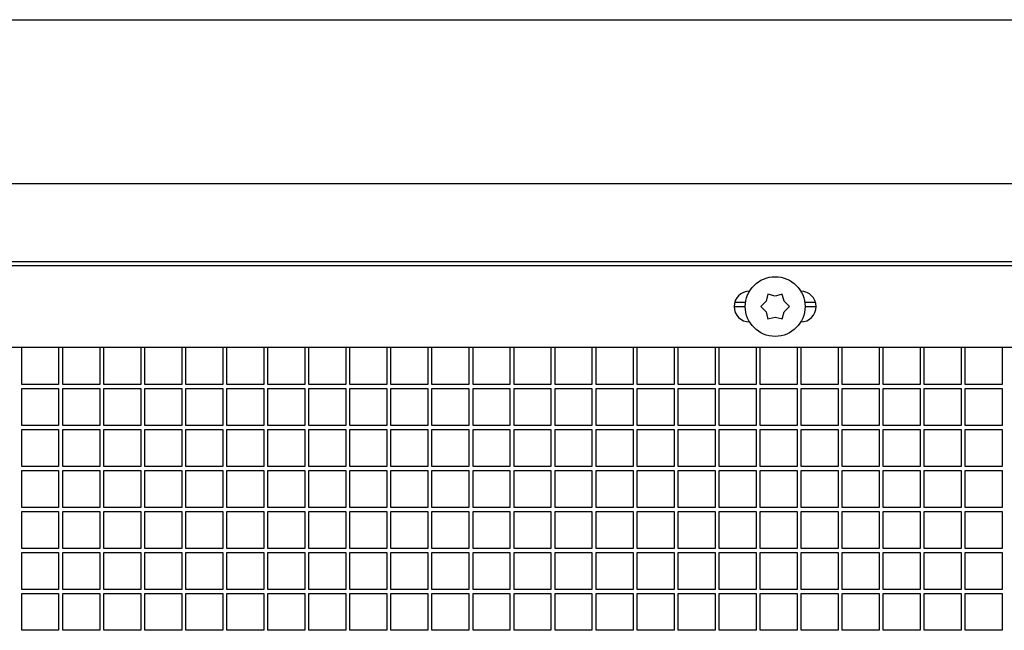
# Model space of a CAD drawing. Units: inches. Extents: x 5 to 301, y 5 to 193.
# Drawn here: x 218 to 222, y 122 to 125 of the extents above; entities that cross this region are included whole.
import ezdxf

# ---------------------------------------------------------------- set-up
doc = ezdxf.new("R2010")
doc.units = ezdxf.units.IN
doc.header["$MEASUREMENT"] = 0

msp = doc.modelspace()

# ---------------------------------------------------------------- linework, layer by layer
at = {"color": 7, "linetype": 'Continuous', "lineweight": 25, "ltscale": 18}
for p, q in [((210.0843, 124.6812), (232.5843, 124.6812)), ((210.0843, 124.0383), (232.5843, 124.0383)), ((210.1646, 123.7169), (232.5039, 123.7169)), ((210.3472, 123.733), (232.5258, 123.733)), ((221.2338, 123.6165), (221.234, 123.6165)), ((221.3048, 123.5999), (221.2987, 123.5769)), ((221.3061, 123.6049), (221.3048, 123.5999)), ((221.3111, 123.6036), (221.3061, 123.6049)), ((221.3344, 123.5973), (221.3111, 123.6036)), ((221.3574, 123.6036), (221.3344, 123.5973)), ((221.3624, 123.6049), (221.3574, 123.6036)), ((221.3637, 123.5999), (221.3624, 123.6049)), ((221.3699, 123.5767), (221.3637, 123.5999)), ((221.4345, 123.6165), (221.4347, 123.6165)), ((221.4365, 123.6131), (221.4365, 123.6164)), ((221.1735, 123.5562), (221.2173, 123.5562)), ((221.2184, 123.5723), (221.1757, 123.5723)), ((221.2817, 123.5599), (221.278, 123.5562)), ((221.278, 123.5562), (221.2817, 123.5526)), ((221.2987, 123.5769), (221.2817, 123.5599)), ((221.2817, 123.5526), (221.2986, 123.5357)), ((221.3698, 123.5355), (221.3868, 123.5525)), ((221.3868, 123.5598), (221.3699, 123.5767)), ((221.3905, 123.5562), (221.3868, 123.5598)), ((221.3868, 123.5525), (221.3905, 123.5562)), ((221.4928, 123.5723), (221.4501, 123.5723)), ((221.4513, 123.5562), (221.495, 123.5562)), ((221.2986, 123.5357), (221.3048, 123.5125)), ((221.3048, 123.5125), (221.3061, 123.5075)), ((221.3061, 123.5075), (221.3111, 123.5088)), ((221.3111, 123.5088), (221.3341, 123.5151)), ((221.3341, 123.5151), (221.3574, 123.5088)), ((221.3574, 123.5088), (221.3624, 123.5075)), ((221.3624, 123.5075), (221.3637, 123.5125)), ((221.3637, 123.5125), (221.3698, 123.5355)), ((221.234, 123.4959), (221.2338, 123.4959)), ((221.4347, 123.4959), (221.4345, 123.4959)), ((221.4365, 123.496), (221.4365, 123.4993)), ((232.5039, 123.3955), (210.1646, 123.3955)), ((218.3829, 123.2508), (218.3829, 123.3955)), ((218.5275, 123.3955), (218.5275, 123.2508)), ((218.5436, 123.2508), (218.5436, 123.3955)), ((218.6883, 123.3955), (218.6883, 123.2508)), ((218.7043, 123.2508), (218.7043, 123.3955)), ((218.849, 123.3955), (218.849, 123.2508)), ((218.865, 123.2508), (218.865, 123.3955)), ((219.0097, 123.3955), (219.0097, 123.2508)), ((219.0258, 123.2508), (219.0258, 123.3955)), ((219.1704, 123.3955), (219.1704, 123.2508)), ((219.1865, 123.2508), (219.1865, 123.3955)), ((219.3311, 123.3955), (219.3311, 123.2508)), ((219.3472, 123.2508), (219.3472, 123.3955)), ((219.4918, 123.3955), (219.4918, 123.2508)), ((219.5079, 123.2508), (219.5079, 123.3955)), ((219.6525, 123.3955), (219.6525, 123.2508)), ((219.6686, 123.2508), (219.6686, 123.3955)), ((219.8133, 123.3955), (219.8133, 123.2508)), ((219.8293, 123.2508), (219.8293, 123.3955)), ((219.974, 123.3955), (219.974, 123.2508)), ((219.99, 123.2508), (219.99, 123.3955)), ((220.1347, 123.3955), (220.1347, 123.2508)), ((220.1508, 123.2508), (220.1508, 123.3955)), ((220.2954, 123.3955), (220.2954, 123.2508)), ((220.3115, 123.2508), (220.3115, 123.3955)), ((220.4561, 123.3955), (220.4561, 123.2508)), ((220.4722, 123.2508), (220.4722, 123.3955)), ((220.6168, 123.3955), (220.6168, 123.2508)), ((220.6329, 123.2508), (220.6329, 123.3955)), ((220.7775, 123.3955), (220.7775, 123.2508)), ((220.7936, 123.2508), (220.7936, 123.3955)), ((220.9383, 123.3955), (220.9383, 123.2508)), ((220.9543, 123.2508), (220.9543, 123.3955)), ((221.099, 123.3955), (221.099, 123.2508)), ((221.115, 123.2508), (221.115, 123.3955)), ((221.2597, 123.3955), (221.2597, 123.2508)), ((221.2758, 123.2508), (221.2758, 123.3955)), ((221.4204, 123.3955), (221.4204, 123.2508)), ((221.4365, 123.2508), (221.4365, 123.3955)), ((221.5811, 123.3955), (221.5811, 123.2508)), ((221.5972, 123.2508), (221.5972, 123.3955)), ((221.7418, 123.3955), (221.7418, 123.2508)), ((221.7579, 123.2508), (221.7579, 123.3955)), ((221.9025, 123.3955), (221.9025, 123.2508)), ((221.9186, 123.2508), (221.9186, 123.3955)), ((222.0633, 123.3955), (222.0633, 123.2508)), ((222.0793, 123.2508), (222.0793, 123.3955)), ((222.224, 123.3955), (222.224, 123.2508)), ((218.5275, 123.2508), (218.3829, 123.2508)), ((218.6883, 123.2508), (218.5436, 123.2508)), ((218.849, 123.2508), (218.7043, 123.2508)), ((219.0097, 123.2508), (218.865, 123.2508)), ((219.1704, 123.2508), (219.0258, 123.2508)), ((219.3311, 123.2508), (219.1865, 123.2508)), ((219.4918, 123.2508), (219.3472, 123.2508)), ((219.6525, 123.2508), (219.5079, 123.2508)), ((219.8133, 123.2508), (219.6686, 123.2508)), ((219.974, 123.2508), (219.8293, 123.2508)), ((220.1347, 123.2508), (219.99, 123.2508)), ((220.2954, 123.2508), (220.1508, 123.2508)), ((220.4561, 123.2508), (220.3115, 123.2508)), ((220.6168, 123.2508), (220.4722, 123.2508)), ((220.7775, 123.2508), (220.6329, 123.2508)), ((220.9383, 123.2508), (220.7936, 123.2508)), ((221.099, 123.2508), (220.9543, 123.2508)), ((221.2597, 123.2508), (221.115, 123.2508)), ((221.4204, 123.2508), (221.2758, 123.2508)), ((221.5811, 123.2508), (221.4365, 123.2508)), ((221.7418, 123.2508), (221.5972, 123.2508)), ((221.9025, 123.2508), (221.7579, 123.2508)), ((222.0633, 123.2508), (221.9186, 123.2508)), ((222.224, 123.2508), (222.0793, 123.2508)), ((218.3829, 123.2348), (218.5275, 123.2348)), ((218.3829, 123.0901), (218.3829, 123.2348)), ((218.5275, 123.2348), (218.5275, 123.0901)), ((218.5436, 123.2348), (218.6883, 123.2348)), ((218.5436, 123.0901), (218.5436, 123.2348)), ((218.6883, 123.2348), (218.6883, 123.0901)), ((218.7043, 123.2348), (218.849, 123.2348)), ((218.7043, 123.0901), (218.7043, 123.2348)), ((218.849, 123.2348), (218.849, 123.0901)), ((218.865, 123.2348), (219.0097, 123.2348)), ((218.865, 123.0901), (218.865, 123.2348)), ((219.0097, 123.2348), (219.0097, 123.0901)), ((219.0258, 123.2348), (219.1704, 123.2348)), ((219.0258, 123.0901), (219.0258, 123.2348)), ((219.1704, 123.2348), (219.1704, 123.0901)), ((219.1865, 123.2348), (219.3311, 123.2348)), ((219.1865, 123.0901), (219.1865, 123.2348)), ((219.3311, 123.2348), (219.3311, 123.0901)), ((219.3472, 123.2348), (219.4918, 123.2348)), ((219.3472, 123.0901), (219.3472, 123.2348)), ((219.4918, 123.2348), (219.4918, 123.0901)), ((219.5079, 123.2348), (219.6525, 123.2348)), ((219.5079, 123.0901), (219.5079, 123.2348)), ((219.6525, 123.2348), (219.6525, 123.0901)), ((219.6686, 123.2348), (219.8133, 123.2348)), ((219.6686, 123.0901), (219.6686, 123.2348)), ((219.8133, 123.2348), (219.8133, 123.0901)), ((219.8293, 123.2348), (219.974, 123.2348)), ((219.8293, 123.0901), (219.8293, 123.2348)), ((219.974, 123.2348), (219.974, 123.0901)), ((219.99, 123.2348), (220.1347, 123.2348)), ((219.99, 123.0901), (219.99, 123.2348)), ((220.1347, 123.2348), (220.1347, 123.0901)), ((220.1508, 123.2348), (220.2954, 123.2348)), ((220.1508, 123.0901), (220.1508, 123.2348)), ((220.2954, 123.2348), (220.2954, 123.0901)), ((220.3115, 123.2348), (220.4561, 123.2348)), ((220.3115, 123.0901), (220.3115, 123.2348)), ((220.4561, 123.2348), (220.4561, 123.0901)), ((220.4722, 123.2348), (220.6168, 123.2348)), ((220.4722, 123.0901), (220.4722, 123.2348)), ((220.6168, 123.2348), (220.6168, 123.0901)), ((220.6329, 123.2348), (220.7775, 123.2348)), ((220.6329, 123.0901), (220.6329, 123.2348)), ((220.7775, 123.2348), (220.7775, 123.0901)), ((220.7936, 123.2348), (220.9383, 123.2348)), ((220.7936, 123.0901), (220.7936, 123.2348)), ((220.9383, 123.2348), (220.9383, 123.0901)), ((220.9543, 123.2348), (221.099, 123.2348)), ((220.9543, 123.0901), (220.9543, 123.2348)), ((221.099, 123.2348), (221.099, 123.0901)), ((221.115, 123.2348), (221.2597, 123.2348)), ((221.115, 123.0901), (221.115, 123.2348)), ((221.2597, 123.2348), (221.2597, 123.0901)), ((221.2758, 123.2348), (221.4204, 123.2348)), ((221.2758, 123.0901), (221.2758, 123.2348)), ((221.4204, 123.2348), (221.4204, 123.0901)), ((221.4365, 123.2348), (221.5811, 123.2348)), ((221.4365, 123.0901), (221.4365, 123.2348)), ((221.5811, 123.2348), (221.5811, 123.0901)), ((221.5972, 123.2348), (221.7418, 123.2348)), ((221.5972, 123.0901), (221.5972, 123.2348)), ((221.7418, 123.2348), (221.7418, 123.0901)), ((221.7579, 123.2348), (221.9025, 123.2348)), ((221.7579, 123.0901), (221.7579, 123.2348)), ((221.9025, 123.2348), (221.9025, 123.0901)), ((221.9186, 123.2348), (222.0633, 123.2348)), ((221.9186, 123.0901), (221.9186, 123.2348)), ((222.0633, 123.2348), (222.0633, 123.0901)), ((222.0793, 123.2348), (222.224, 123.2348)), ((222.0793, 123.0901), (222.0793, 123.2348)), ((222.224, 123.2348), (222.224, 123.0901)), ((218.5275, 123.0901), (218.3829, 123.0901)), ((218.6883, 123.0901), (218.5436, 123.0901)), ((218.849, 123.0901), (218.7043, 123.0901)), ((219.0097, 123.0901), (218.865, 123.0901)), ((219.1704, 123.0901), (219.0258, 123.0901)), ((219.3311, 123.0901), (219.1865, 123.0901)), ((219.4918, 123.0901), (219.3472, 123.0901)), ((219.6525, 123.0901), (219.5079, 123.0901)), ((219.8133, 123.0901), (219.6686, 123.0901)), ((219.974, 123.0901), (219.8293, 123.0901)), ((220.1347, 123.0901), (219.99, 123.0901)), ((220.2954, 123.0901), (220.1508, 123.0901)), ((220.4561, 123.0901), (220.3115, 123.0901)), ((220.6168, 123.0901), (220.4722, 123.0901)), ((220.7775, 123.0901), (220.6329, 123.0901)), ((220.9383, 123.0901), (220.7936, 123.0901)), ((221.099, 123.0901), (220.9543, 123.0901)), ((221.2597, 123.0901), (221.115, 123.0901)), ((221.4204, 123.0901), (221.2758, 123.0901)), ((221.5811, 123.0901), (221.4365, 123.0901)), ((221.7418, 123.0901), (221.5972, 123.0901)), ((221.9025, 123.0901), (221.7579, 123.0901)), ((222.0633, 123.0901), (221.9186, 123.0901)), ((222.224, 123.0901), (222.0793, 123.0901)), ((218.3829, 123.0741), (218.5275, 123.0741)), ((218.3829, 122.9294), (218.3829, 123.0741)), ((218.5275, 123.0741), (218.5275, 122.9294)), ((218.5436, 123.0741), (218.6883, 123.0741)), ((218.5436, 122.9294), (218.5436, 123.0741)), ((218.6883, 123.0741), (218.6883, 122.9294)), ((218.7043, 123.0741), (218.849, 123.0741)), ((218.7043, 122.9294), (218.7043, 123.0741)), ((218.849, 123.0741), (218.849, 122.9294)), ((218.865, 123.0741), (219.0097, 123.0741)), ((218.865, 122.9294), (218.865, 123.0741)), ((219.0097, 123.0741), (219.0097, 122.9294)), ((219.0258, 123.0741), (219.1704, 123.0741)), ((219.0258, 122.9294), (219.0258, 123.0741)), ((219.1704, 123.0741), (219.1704, 122.9294)), ((219.1865, 123.0741), (219.3311, 123.0741)), ((219.1865, 122.9294), (219.1865, 123.0741)), ((219.3311, 123.0741), (219.3311, 122.9294)), ((219.3472, 123.0741), (219.4918, 123.0741)), ((219.3472, 122.9294), (219.3472, 123.0741)), ((219.4918, 123.0741), (219.4918, 122.9294)), ((219.5079, 123.0741), (219.6525, 123.0741)), ((219.5079, 122.9294), (219.5079, 123.0741)), ((219.6525, 123.0741), (219.6525, 122.9294)), ((219.6686, 123.0741), (219.8133, 123.0741)), ((219.6686, 122.9294), (219.6686, 123.0741)), ((219.8133, 123.0741), (219.8133, 122.9294)), ((219.8293, 123.0741), (219.974, 123.0741)), ((219.8293, 122.9294), (219.8293, 123.0741)), ((219.974, 123.0741), (219.974, 122.9294)), ((219.99, 123.0741), (220.1347, 123.0741)), ((219.99, 122.9294), (219.99, 123.0741)), ((220.1347, 123.0741), (220.1347, 122.9294)), ((220.1508, 123.0741), (220.2954, 123.0741)), ((220.1508, 122.9294), (220.1508, 123.0741)), ((220.2954, 123.0741), (220.2954, 122.9294)), ((220.3115, 123.0741), (220.4561, 123.0741)), ((220.3115, 122.9294), (220.3115, 123.0741)), ((220.4561, 123.0741), (220.4561, 122.9294)), ((220.4722, 123.0741), (220.6168, 123.0741)), ((220.4722, 122.9294), (220.4722, 123.0741)), ((220.6168, 123.0741), (220.6168, 122.9294)), ((220.6329, 123.0741), (220.7775, 123.0741)), ((220.6329, 122.9294), (220.6329, 123.0741)), ((220.7775, 123.0741), (220.7775, 122.9294)), ((220.7936, 123.0741), (220.9383, 123.0741)), ((220.7936, 122.9294), (220.7936, 123.0741)), ((220.9383, 123.0741), (220.9383, 122.9294)), ((220.9543, 123.0741), (221.099, 123.0741)), ((220.9543, 122.9294), (220.9543, 123.0741)), ((221.099, 123.0741), (221.099, 122.9294)), ((221.115, 123.0741), (221.2597, 123.0741)), ((221.115, 122.9294), (221.115, 123.0741)), ((221.2597, 123.0741), (221.2597, 122.9294)), ((221.2758, 123.0741), (221.4204, 123.0741)), ((221.2758, 122.9294), (221.2758, 123.0741)), ((221.4204, 123.0741), (221.4204, 122.9294)), ((221.4365, 123.0741), (221.5811, 123.0741)), ((221.4365, 122.9294), (221.4365, 123.0741)), ((221.5811, 123.0741), (221.5811, 122.9294)), ((221.5972, 123.0741), (221.7418, 123.0741)), ((221.5972, 122.9294), (221.5972, 123.0741)), ((221.7418, 123.0741), (221.7418, 122.9294)), ((221.7579, 123.0741), (221.9025, 123.0741)), ((221.7579, 122.9294), (221.7579, 123.0741)), ((221.9025, 123.0741), (221.9025, 122.9294)), ((221.9186, 123.0741), (222.0633, 123.0741)), ((221.9186, 122.9294), (221.9186, 123.0741)), ((222.0633, 123.0741), (222.0633, 122.9294)), ((222.0793, 123.0741), (222.224, 123.0741)), ((222.0793, 122.9294), (222.0793, 123.0741)), ((222.224, 123.0741), (222.224, 122.9294)), ((218.5275, 122.9294), (218.3829, 122.9294)), ((218.6883, 122.9294), (218.5436, 122.9294)), ((218.849, 122.9294), (218.7043, 122.9294)), ((219.0097, 122.9294), (218.865, 122.9294)), ((219.1704, 122.9294), (219.0258, 122.9294)), ((219.3311, 122.9294), (219.1865, 122.9294)), ((219.4918, 122.9294), (219.3472, 122.9294)), ((219.6525, 122.9294), (219.5079, 122.9294)), ((219.8133, 122.9294), (219.6686, 122.9294)), ((219.974, 122.9294), (219.8293, 122.9294)), ((220.1347, 122.9294), (219.99, 122.9294)), ((220.2954, 122.9294), (220.1508, 122.9294)), ((220.4561, 122.9294), (220.3115, 122.9294)), ((220.6168, 122.9294), (220.4722, 122.9294)), ((220.7775, 122.9294), (220.6329, 122.9294)), ((220.9383, 122.9294), (220.7936, 122.9294)), ((221.099, 122.9294), (220.9543, 122.9294)), ((221.2597, 122.9294), (221.115, 122.9294)), ((221.4204, 122.9294), (221.2758, 122.9294)), ((221.5811, 122.9294), (221.4365, 122.9294)), ((221.7418, 122.9294), (221.5972, 122.9294)), ((221.9025, 122.9294), (221.7579, 122.9294)), ((222.0633, 122.9294), (221.9186, 122.9294)), ((222.224, 122.9294), (222.0793, 122.9294)), ((218.3829, 122.9133), (218.5275, 122.9133)), ((218.3829, 122.7687), (218.3829, 122.9133)), ((218.5275, 122.9133), (218.5275, 122.7687)), ((218.5436, 122.9133), (218.6883, 122.9133)), ((218.5436, 122.7687), (218.5436, 122.9133)), ((218.6883, 122.9133), (218.6883, 122.7687)), ((218.7043, 122.9133), (218.849, 122.9133)), ((218.7043, 122.7687), (218.7043, 122.9133)), ((218.849, 122.9133), (218.849, 122.7687)), ((218.865, 122.9133), (219.0097, 122.9133)), ((218.865, 122.7687), (218.865, 122.9133)), ((219.0097, 122.9133), (219.0097, 122.7687)), ((219.0258, 122.9133), (219.1704, 122.9133)), ((219.0258, 122.7687), (219.0258, 122.9133)), ((219.1704, 122.9133), (219.1704, 122.7687)), ((219.1865, 122.9133), (219.3311, 122.9133)), ((219.1865, 122.7687), (219.1865, 122.9133)), ((219.3311, 122.9133), (219.3311, 122.7687)), ((219.3472, 122.9133), (219.4918, 122.9133)), ((219.3472, 122.7687), (219.3472, 122.9133)), ((219.4918, 122.9133), (219.4918, 122.7687)), ((219.5079, 122.9133), (219.6525, 122.9133)), ((219.5079, 122.7687), (219.5079, 122.9133)), ((219.6525, 122.9133), (219.6525, 122.7687)), ((219.6686, 122.9133), (219.8133, 122.9133)), ((219.6686, 122.7687), (219.6686, 122.9133)), ((219.8133, 122.9133), (219.8133, 122.7687)), ((219.8293, 122.9133), (219.974, 122.9133)), ((219.8293, 122.7687), (219.8293, 122.9133)), ((219.974, 122.9133), (219.974, 122.7687)), ((219.99, 122.9133), (220.1347, 122.9133)), ((219.99, 122.7687), (219.99, 122.9133)), ((220.1347, 122.9133), (220.1347, 122.7687)), ((220.1508, 122.9133), (220.2954, 122.9133)), ((220.1508, 122.7687), (220.1508, 122.9133)), ((220.2954, 122.9133), (220.2954, 122.7687)), ((220.3115, 122.9133), (220.4561, 122.9133)), ((220.3115, 122.7687), (220.3115, 122.9133)), ((220.4561, 122.9133), (220.4561, 122.7687)), ((220.4722, 122.9133), (220.6168, 122.9133)), ((220.4722, 122.7687), (220.4722, 122.9133)), ((220.6168, 122.9133), (220.6168, 122.7687)), ((220.6329, 122.9133), (220.7775, 122.9133)), ((220.6329, 122.7687), (220.6329, 122.9133)), ((220.7775, 122.9133), (220.7775, 122.7687)), ((220.7936, 122.9133), (220.9383, 122.9133)), ((220.7936, 122.7687), (220.7936, 122.9133)), ((220.9383, 122.9133), (220.9383, 122.7687)), ((220.9543, 122.9133), (221.099, 122.9133)), ((220.9543, 122.7687), (220.9543, 122.9133)), ((221.099, 122.9133), (221.099, 122.7687)), ((221.115, 122.9133), (221.2597, 122.9133)), ((221.115, 122.7687), (221.115, 122.9133)), ((221.2597, 122.9133), (221.2597, 122.7687)), ((221.2758, 122.9133), (221.4204, 122.9133)), ((221.2758, 122.7687), (221.2758, 122.9133)), ((221.4204, 122.9133), (221.4204, 122.7687)), ((221.4365, 122.9133), (221.5811, 122.9133)), ((221.4365, 122.7687), (221.4365, 122.9133)), ((221.5811, 122.9133), (221.5811, 122.7687)), ((221.5972, 122.9133), (221.7418, 122.9133)), ((221.5972, 122.7687), (221.5972, 122.9133)), ((221.7418, 122.9133), (221.7418, 122.7687)), ((221.7579, 122.9133), (221.9025, 122.9133)), ((221.7579, 122.7687), (221.7579, 122.9133)), ((221.9025, 122.9133), (221.9025, 122.7687)), ((221.9186, 122.9133), (222.0633, 122.9133)), ((221.9186, 122.7687), (221.9186, 122.9133)), ((222.0633, 122.9133), (222.0633, 122.7687)), ((222.0793, 122.9133), (222.224, 122.9133)), ((222.0793, 122.7687), (222.0793, 122.9133)), ((222.224, 122.9133), (222.224, 122.7687)), ((218.5275, 122.7687), (218.3829, 122.7687)), ((218.3829, 122.7526), (218.5275, 122.7526)), ((218.3829, 122.608), (218.3829, 122.7526)), ((218.5275, 122.7526), (218.5275, 122.608)), ((218.6883, 122.7687), (218.5436, 122.7687)), ((218.5436, 122.7526), (218.6883, 122.7526)), ((218.5436, 122.608), (218.5436, 122.7526)), ((218.6883, 122.7526), (218.6883, 122.608)), ((218.849, 122.7687), (218.7043, 122.7687)), ((218.7043, 122.7526), (218.849, 122.7526)), ((218.7043, 122.608), (218.7043, 122.7526)), ((218.849, 122.7526), (218.849, 122.608)), ((219.0097, 122.7687), (218.865, 122.7687)), ((218.865, 122.7526), (219.0097, 122.7526)), ((218.865, 122.608), (218.865, 122.7526)), ((219.0097, 122.7526), (219.0097, 122.608)), ((219.1704, 122.7687), (219.0258, 122.7687)), ((219.0258, 122.7526), (219.1704, 122.7526)), ((219.0258, 122.608), (219.0258, 122.7526)), ((219.1704, 122.7526), (219.1704, 122.608)), ((219.3311, 122.7687), (219.1865, 122.7687)), ((219.1865, 122.7526), (219.3311, 122.7526)), ((219.1865, 122.608), (219.1865, 122.7526)), ((219.3311, 122.7526), (219.3311, 122.608)), ((219.4918, 122.7687), (219.3472, 122.7687)), ((219.3472, 122.7526), (219.4918, 122.7526)), ((219.3472, 122.608), (219.3472, 122.7526)), ((219.4918, 122.7526), (219.4918, 122.608)), ((219.6525, 122.7687), (219.5079, 122.7687)), ((219.5079, 122.7526), (219.6525, 122.7526)), ((219.5079, 122.608), (219.5079, 122.7526)), ((219.6525, 122.7526), (219.6525, 122.608)), ((219.8133, 122.7687), (219.6686, 122.7687)), ((219.6686, 122.7526), (219.8133, 122.7526)), ((219.6686, 122.608), (219.6686, 122.7526)), ((219.8133, 122.7526), (219.8133, 122.608)), ((219.974, 122.7687), (219.8293, 122.7687)), ((219.8293, 122.7526), (219.974, 122.7526)), ((219.8293, 122.608), (219.8293, 122.7526)), ((219.974, 122.7526), (219.974, 122.608)), ((220.1347, 122.7687), (219.99, 122.7687)), ((219.99, 122.7526), (220.1347, 122.7526)), ((219.99, 122.608), (219.99, 122.7526)), ((220.1347, 122.7526), (220.1347, 122.608)), ((220.2954, 122.7687), (220.1508, 122.7687)), ((220.1508, 122.7526), (220.2954, 122.7526)), ((220.1508, 122.608), (220.1508, 122.7526)), ((220.2954, 122.7526), (220.2954, 122.608)), ((220.4561, 122.7687), (220.3115, 122.7687)), ((220.3115, 122.7526), (220.4561, 122.7526)), ((220.3115, 122.608), (220.3115, 122.7526)), ((220.4561, 122.7526), (220.4561, 122.608)), ((220.6168, 122.7687), (220.4722, 122.7687)), ((220.4722, 122.7526), (220.6168, 122.7526)), ((220.4722, 122.608), (220.4722, 122.7526)), ((220.6168, 122.7526), (220.6168, 122.608)), ((220.7775, 122.7687), (220.6329, 122.7687)), ((220.6329, 122.7526), (220.7775, 122.7526)), ((220.6329, 122.608), (220.6329, 122.7526)), ((220.7775, 122.7526), (220.7775, 122.608)), ((220.9383, 122.7687), (220.7936, 122.7687)), ((220.7936, 122.7526), (220.9383, 122.7526)), ((220.7936, 122.608), (220.7936, 122.7526)), ((220.9383, 122.7526), (220.9383, 122.608)), ((221.099, 122.7687), (220.9543, 122.7687)), ((220.9543, 122.7526), (221.099, 122.7526)), ((220.9543, 122.608), (220.9543, 122.7526)), ((221.099, 122.7526), (221.099, 122.608)), ((221.2597, 122.7687), (221.115, 122.7687)), ((221.115, 122.7526), (221.2597, 122.7526)), ((221.115, 122.608), (221.115, 122.7526)), ((221.2597, 122.7526), (221.2597, 122.608)), ((221.4204, 122.7687), (221.2758, 122.7687)), ((221.2758, 122.7526), (221.4204, 122.7526)), ((221.2758, 122.608), (221.2758, 122.7526)), ((221.4204, 122.7526), (221.4204, 122.608)), ((221.5811, 122.7687), (221.4365, 122.7687)), ((221.4365, 122.7526), (221.5811, 122.7526)), ((221.4365, 122.608), (221.4365, 122.7526)), ((221.5811, 122.7526), (221.5811, 122.608)), ((221.7418, 122.7687), (221.5972, 122.7687)), ((221.5972, 122.7526), (221.7418, 122.7526)), ((221.5972, 122.608), (221.5972, 122.7526)), ((221.7418, 122.7526), (221.7418, 122.608)), ((221.9025, 122.7687), (221.7579, 122.7687)), ((221.7579, 122.7526), (221.9025, 122.7526)), ((221.7579, 122.608), (221.7579, 122.7526)), ((221.9025, 122.7526), (221.9025, 122.608)), ((222.0633, 122.7687), (221.9186, 122.7687)), ((221.9186, 122.7526), (222.0633, 122.7526)), ((221.9186, 122.608), (221.9186, 122.7526)), ((222.0633, 122.7526), (222.0633, 122.608)), ((222.224, 122.7687), (222.0793, 122.7687)), ((222.0793, 122.7526), (222.224, 122.7526)), ((222.0793, 122.608), (222.0793, 122.7526)), ((222.224, 122.7526), (222.224, 122.608)), ((218.5275, 122.608), (218.3829, 122.608)), ((218.3829, 122.5919), (218.5275, 122.5919)), ((218.3829, 122.4473), (218.3829, 122.5919)), ((218.5275, 122.5919), (218.5275, 122.4473)), ((218.6883, 122.608), (218.5436, 122.608)), ((218.5436, 122.5919), (218.6883, 122.5919)), ((218.5436, 122.4473), (218.5436, 122.5919)), ((218.6883, 122.5919), (218.6883, 122.4473)), ((218.849, 122.608), (218.7043, 122.608)), ((218.7043, 122.5919), (218.849, 122.5919)), ((218.7043, 122.4473), (218.7043, 122.5919)), ((218.849, 122.5919), (218.849, 122.4473)), ((219.0097, 122.608), (218.865, 122.608)), ((218.865, 122.5919), (219.0097, 122.5919)), ((218.865, 122.4473), (218.865, 122.5919)), ((219.0097, 122.5919), (219.0097, 122.4473)), ((219.1704, 122.608), (219.0258, 122.608)), ((219.0258, 122.5919), (219.1704, 122.5919)), ((219.0258, 122.4473), (219.0258, 122.5919)), ((219.1704, 122.5919), (219.1704, 122.4473)), ((219.3311, 122.608), (219.1865, 122.608)), ((219.1865, 122.5919), (219.3311, 122.5919)), ((219.1865, 122.4473), (219.1865, 122.5919)), ((219.3311, 122.5919), (219.3311, 122.4473)), ((219.4918, 122.608), (219.3472, 122.608)), ((219.3472, 122.5919), (219.4918, 122.5919)), ((219.3472, 122.4473), (219.3472, 122.5919)), ((219.4918, 122.5919), (219.4918, 122.4473)), ((219.6525, 122.608), (219.5079, 122.608)), ((219.5079, 122.5919), (219.6525, 122.5919)), ((219.5079, 122.4473), (219.5079, 122.5919)), ((219.6525, 122.5919), (219.6525, 122.4473)), ((219.8133, 122.608), (219.6686, 122.608)), ((219.6686, 122.5919), (219.8133, 122.5919)), ((219.6686, 122.4473), (219.6686, 122.5919)), ((219.8133, 122.5919), (219.8133, 122.4473)), ((219.974, 122.608), (219.8293, 122.608)), ((219.8293, 122.5919), (219.974, 122.5919)), ((219.8293, 122.4473), (219.8293, 122.5919)), ((219.974, 122.5919), (219.974, 122.4473)), ((220.1347, 122.608), (219.99, 122.608)), ((219.99, 122.5919), (220.1347, 122.5919)), ((219.99, 122.4473), (219.99, 122.5919)), ((220.1347, 122.5919), (220.1347, 122.4473)), ((220.2954, 122.608), (220.1508, 122.608)), ((220.1508, 122.5919), (220.2954, 122.5919)), ((220.1508, 122.4473), (220.1508, 122.5919)), ((220.2954, 122.5919), (220.2954, 122.4473)), ((220.4561, 122.608), (220.3115, 122.608)), ((220.3115, 122.5919), (220.4561, 122.5919)), ((220.3115, 122.4473), (220.3115, 122.5919)), ((220.4561, 122.5919), (220.4561, 122.4473)), ((220.6168, 122.608), (220.4722, 122.608)), ((220.4722, 122.5919), (220.6168, 122.5919)), ((220.4722, 122.4473), (220.4722, 122.5919)), ((220.6168, 122.5919), (220.6168, 122.4473)), ((220.7775, 122.608), (220.6329, 122.608)), ((220.6329, 122.5919), (220.7775, 122.5919)), ((220.6329, 122.4473), (220.6329, 122.5919)), ((220.7775, 122.5919), (220.7775, 122.4473)), ((220.9383, 122.608), (220.7936, 122.608)), ((220.7936, 122.5919), (220.9383, 122.5919)), ((220.7936, 122.4473), (220.7936, 122.5919)), ((220.9383, 122.5919), (220.9383, 122.4473)), ((221.099, 122.608), (220.9543, 122.608)), ((220.9543, 122.5919), (221.099, 122.5919)), ((220.9543, 122.4473), (220.9543, 122.5919)), ((221.099, 122.5919), (221.099, 122.4473)), ((221.2597, 122.608), (221.115, 122.608)), ((221.115, 122.5919), (221.2597, 122.5919)), ((221.115, 122.4473), (221.115, 122.5919)), ((221.2597, 122.5919), (221.2597, 122.4473)), ((221.4204, 122.608), (221.2758, 122.608)), ((221.2758, 122.5919), (221.4204, 122.5919)), ((221.2758, 122.4473), (221.2758, 122.5919)), ((221.4204, 122.5919), (221.4204, 122.4473)), ((221.5811, 122.608), (221.4365, 122.608)), ((221.4365, 122.5919), (221.5811, 122.5919)), ((221.4365, 122.4473), (221.4365, 122.5919)), ((221.5811, 122.5919), (221.5811, 122.4473)), ((221.7418, 122.608), (221.5972, 122.608)), ((221.5972, 122.5919), (221.7418, 122.5919)), ((221.5972, 122.4473), (221.5972, 122.5919)), ((221.7418, 122.5919), (221.7418, 122.4473)), ((221.9025, 122.608), (221.7579, 122.608)), ((221.7579, 122.5919), (221.9025, 122.5919)), ((221.7579, 122.4473), (221.7579, 122.5919)), ((221.9025, 122.5919), (221.9025, 122.4473)), ((222.0633, 122.608), (221.9186, 122.608)), ((221.9186, 122.5919), (222.0633, 122.5919)), ((221.9186, 122.4473), (221.9186, 122.5919)), ((222.0633, 122.5919), (222.0633, 122.4473)), ((222.224, 122.608), (222.0793, 122.608)), ((222.0793, 122.5919), (222.224, 122.5919)), ((222.0793, 122.4473), (222.0793, 122.5919)), ((222.224, 122.5919), (222.224, 122.4473)), ((218.5275, 122.4473), (218.3829, 122.4473)), ((218.3829, 122.4312), (218.5275, 122.4312)), ((218.3829, 122.2866), (218.3829, 122.4312)), ((218.5275, 122.4312), (218.5275, 122.2866)), ((218.6883, 122.4473), (218.5436, 122.4473)), ((218.5436, 122.4312), (218.6883, 122.4312)), ((218.5436, 122.2866), (218.5436, 122.4312)), ((218.6883, 122.4312), (218.6883, 122.2866)), ((218.849, 122.4473), (218.7043, 122.4473)), ((218.7043, 122.4312), (218.849, 122.4312)), ((218.7043, 122.2866), (218.7043, 122.4312)), ((218.849, 122.4312), (218.849, 122.2866)), ((219.0097, 122.4473), (218.865, 122.4473)), ((218.865, 122.4312), (219.0097, 122.4312)), ((218.865, 122.2866), (218.865, 122.4312)), ((219.0097, 122.4312), (219.0097, 122.2866)), ((219.1704, 122.4473), (219.0258, 122.4473)), ((219.0258, 122.4312), (219.1704, 122.4312)), ((219.0258, 122.2866), (219.0258, 122.4312)), ((219.1704, 122.4312), (219.1704, 122.2866)), ((219.3311, 122.4473), (219.1865, 122.4473)), ((219.1865, 122.4312), (219.3311, 122.4312)), ((219.1865, 122.2866), (219.1865, 122.4312)), ((219.3311, 122.4312), (219.3311, 122.2866)), ((219.4918, 122.4473), (219.3472, 122.4473)), ((219.3472, 122.4312), (219.4918, 122.4312)), ((219.3472, 122.2866), (219.3472, 122.4312)), ((219.4918, 122.4312), (219.4918, 122.2866)), ((219.6525, 122.4473), (219.5079, 122.4473)), ((219.5079, 122.4312), (219.6525, 122.4312)), ((219.5079, 122.2866), (219.5079, 122.4312)), ((219.6525, 122.4312), (219.6525, 122.2866)), ((219.8133, 122.4473), (219.6686, 122.4473)), ((219.6686, 122.4312), (219.8133, 122.4312)), ((219.6686, 122.2866), (219.6686, 122.4312)), ((219.8133, 122.4312), (219.8133, 122.2866)), ((219.974, 122.4473), (219.8293, 122.4473)), ((219.8293, 122.4312), (219.974, 122.4312)), ((219.8293, 122.2866), (219.8293, 122.4312)), ((219.974, 122.4312), (219.974, 122.2866)), ((220.1347, 122.4473), (219.99, 122.4473)), ((219.99, 122.4312), (220.1347, 122.4312)), ((219.99, 122.2866), (219.99, 122.4312)), ((220.1347, 122.4312), (220.1347, 122.2866)), ((220.2954, 122.4473), (220.1508, 122.4473)), ((220.1508, 122.4312), (220.2954, 122.4312)), ((220.1508, 122.2866), (220.1508, 122.4312)), ((220.2954, 122.4312), (220.2954, 122.2866)), ((220.4561, 122.4473), (220.3115, 122.4473)), ((220.3115, 122.4312), (220.4561, 122.4312)), ((220.3115, 122.2866), (220.3115, 122.4312)), ((220.4561, 122.4312), (220.4561, 122.2866)), ((220.6168, 122.4473), (220.4722, 122.4473)), ((220.4722, 122.4312), (220.6168, 122.4312)), ((220.4722, 122.2866), (220.4722, 122.4312)), ((220.6168, 122.4312), (220.6168, 122.2866)), ((220.7775, 122.4473), (220.6329, 122.4473)), ((220.6329, 122.4312), (220.7775, 122.4312)), ((220.6329, 122.2866), (220.6329, 122.4312)), ((220.7775, 122.4312), (220.7775, 122.2866)), ((220.9383, 122.4473), (220.7936, 122.4473)), ((220.7936, 122.4312), (220.9383, 122.4312)), ((220.7936, 122.2866), (220.7936, 122.4312)), ((220.9383, 122.4312), (220.9383, 122.2866)), ((221.099, 122.4473), (220.9543, 122.4473)), ((220.9543, 122.4312), (221.099, 122.4312)), ((220.9543, 122.2866), (220.9543, 122.4312)), ((221.099, 122.4312), (221.099, 122.2866)), ((221.2597, 122.4473), (221.115, 122.4473)), ((221.115, 122.4312), (221.2597, 122.4312)), ((221.115, 122.2866), (221.115, 122.4312)), ((221.2597, 122.4312), (221.2597, 122.2866)), ((221.4204, 122.4473), (221.2758, 122.4473)), ((221.2758, 122.4312), (221.4204, 122.4312)), ((221.2758, 122.2866), (221.2758, 122.4312)), ((221.4204, 122.4312), (221.4204, 122.2866)), ((221.5811, 122.4473), (221.4365, 122.4473)), ((221.4365, 122.4312), (221.5811, 122.4312)), ((221.4365, 122.2866), (221.4365, 122.4312)), ((221.5811, 122.4312), (221.5811, 122.2866)), ((221.7418, 122.4473), (221.5972, 122.4473)), ((221.5972, 122.4312), (221.7418, 122.4312)), ((221.5972, 122.2866), (221.5972, 122.4312)), ((221.7418, 122.4312), (221.7418, 122.2866)), ((221.9025, 122.4473), (221.7579, 122.4473)), ((221.7579, 122.4312), (221.9025, 122.4312)), ((221.7579, 122.2866), (221.7579, 122.4312)), ((221.9025, 122.4312), (221.9025, 122.2866)), ((222.0633, 122.4473), (221.9186, 122.4473)), ((221.9186, 122.4312), (222.0633, 122.4312)), ((221.9186, 122.2866), (221.9186, 122.4312)), ((222.0633, 122.4312), (222.0633, 122.2866)), ((222.224, 122.4473), (222.0793, 122.4473)), ((222.0793, 122.4312), (222.224, 122.4312)), ((222.0793, 122.2866), (222.0793, 122.4312)), ((222.224, 122.4312), (222.224, 122.2866)), ((218.5275, 122.2866), (218.3829, 122.2866)), ((218.6883, 122.2866), (218.5436, 122.2866)), ((218.849, 122.2866), (218.7043, 122.2866)), ((219.0097, 122.2866), (218.865, 122.2866)), ((219.1704, 122.2866), (219.0258, 122.2866)), ((219.3311, 122.2866), (219.1865, 122.2866)), ((219.4918, 122.2866), (219.3472, 122.2866)), ((219.6525, 122.2866), (219.5079, 122.2866)), ((219.8133, 122.2866), (219.6686, 122.2866)), ((219.974, 122.2866), (219.8293, 122.2866)), ((220.1347, 122.2866), (219.99, 122.2866)), ((220.2954, 122.2866), (220.1508, 122.2866)), ((220.4561, 122.2866), (220.3115, 122.2866)), ((220.6168, 122.2866), (220.4722, 122.2866)), ((220.7775, 122.2866), (220.6329, 122.2866)), ((220.9383, 122.2866), (220.7936, 122.2866)), ((221.099, 122.2866), (220.9543, 122.2866)), ((221.2597, 122.2866), (221.115, 122.2866)), ((221.4204, 122.2866), (221.2758, 122.2866)), ((221.5811, 122.2866), (221.4365, 122.2866)), ((221.7418, 122.2866), (221.5972, 122.2866)), ((221.9025, 122.2866), (221.7579, 122.2866)), ((222.0633, 122.2866), (221.9186, 122.2866)), ((222.224, 122.2866), (222.0793, 122.2866))]:
    msp.add_line(p, q, dxfattribs=at)
at = {"color": 7, "linetype": 'Continuous', "lineweight": 25, "ltscale": 324}
msp.add_circle((221.3343, 123.5562), 0.117, dxfattribs=at)
for centre, start, end in [((221.2338, 123.5562), 90, 270), ((221.4347, 123.5562), 270, 90)]:
    msp.add_arc(centre, 0.0603, start, end, dxfattribs=at)

doc.saveas('drawing.dxf')
